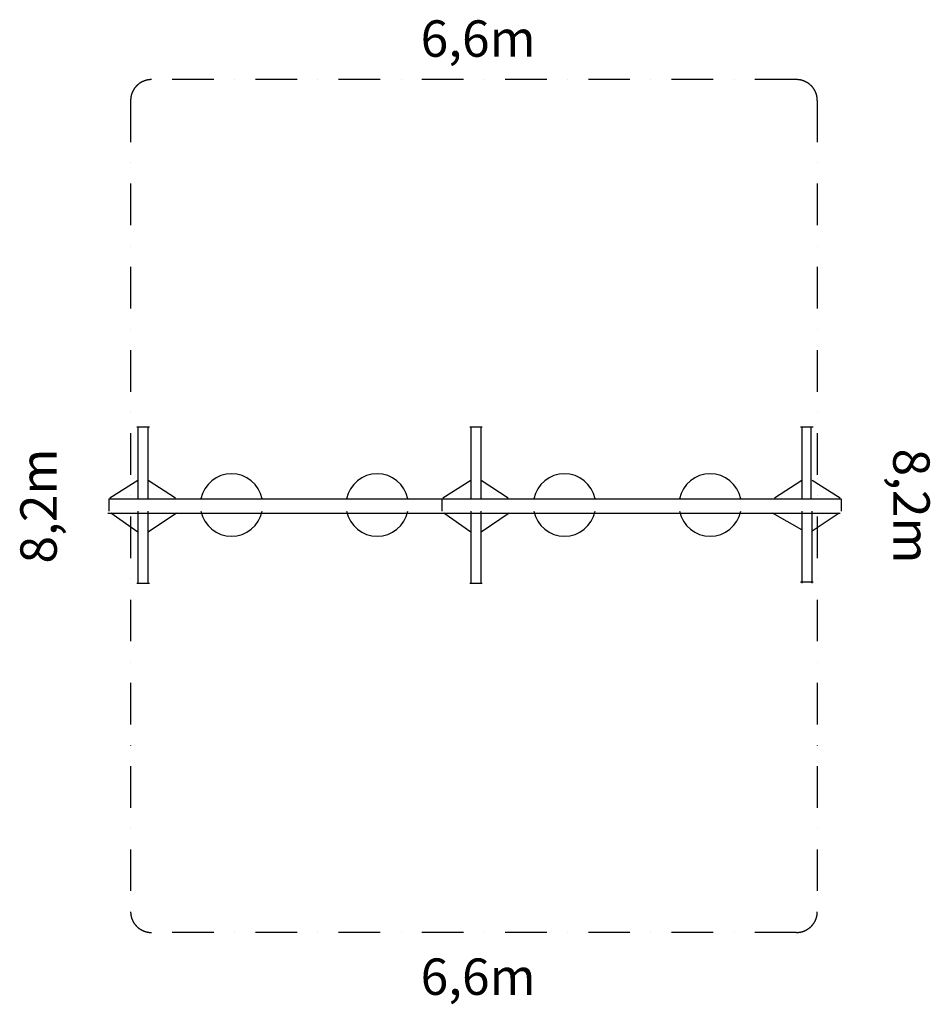
# Model space of a CAD drawing. Extents: x 1694 to 10446, y 469 to 9936.
import ezdxf
from ezdxf.enums import TextEntityAlignment as Align

# ---------------------------------------------------------------- set-up
doc = ezdxf.new("R2010")
doc.units = 0
doc.header["$LTSCALE"] = 400
doc.header["$MEASUREMENT"] = 0
doc.linetypes.add('DASHDOTX2', pattern=[2, 1, -0.5, 0, -0.5])
doc.layers.get('0').update_dxf_attribs({"linetype": 'CONTINUOUS'})
doc.layers.add('S25', color=6, linetype='DASHDOTX2')
doc.layers.add('U25', color=3, linetype='CONTINUOUS')
doc.styles.add('ROMANC', font='romanc', dxfattribs={"height": 350})

# ---------------------------------------------------------------- blocks, each defined once
blk = doc.blocks.new('A$C13AF24C4')
at = {"layer": 'U25'}
for p, q in [((400, 1500), (280, 1500)), ((290, 1500), (290, 810)), ((390, 810), (390, 1500)), ((3580, 1500), (3460, 1500)), ((3470, 1500), (3470, 810)), ((3560, 810), (3560, 1500)), ((20, 820), (290, 990)), ((390, 990), (650, 820)), ((3210, 820), (3470, 990)), ((3570, 990), (3840, 820)), ((10, 810), (3850, 810)), ((10, 810), (10, 690)), ((3850, 810), (3850, 690)), ((0, 670), (3840, 670)), ((290, 490), (30, 670)), ((290, 690), (290, 0)), ((390, 0), (390, 690)), ((660, 670), (390, 490)), ((3470, 510), (3190, 670)), ((3470, 690), (3470, 0)), ((3570, 0), (3570, 690)), ((3830, 670), (3570, 500)), ((3460, 10), (3580, 10)), ((280, 0), (400, 0))]:
    blk.add_line(p, q, dxfattribs=at)
for centre, start, end in [((1190, 750), 11.53696, 168.46304), ((2590, 750), 11.53697, 168.46303), ((1190, 750), 191.53696, 348.46304), ((2590, 750), 191.53697, 348.46303)]:
    blk.add_arc(centre, 300, start, end, dxfattribs=at)
blk = doc.blocks.new('A$C152569AE')
at = {"layer": 'U25'}
for p, q in [((400, 1500), (280, 1500)), ((290, 1500), (290, 810)), ((390, 810), (390, 1500)), ((20, 820), (290, 990)), ((390, 990), (650, 820)), ((10, 810), (3850, 810)), ((10, 810), (10, 690)), ((0, 670), (3840, 670)), ((290, 490), (30, 670)), ((290, 690), (290, 0)), ((390, 0), (390, 690)), ((660, 670), (390, 490)), ((280, 0), (400, 0))]:
    blk.add_line(p, q, dxfattribs=at)
for centre, start, end in [((1190, 750), 11.53696, 168.46304), ((2590, 750), 11.53697, 168.46303), ((1190, 750), 191.53696, 348.46304), ((2590, 750), 191.53697, 348.46303)]:
    blk.add_arc(centre, 300, start, end, dxfattribs=at)
blk.add_blockref('A$C13AF24C4', (3200, 0))

msp = doc.modelspace()

# ---------------------------------------------------------------- linework, layer by layer
at = {"layer": 'S25'}
for p, q in [((9160, 9360), (2960, 9360)), ((2760, 9160), (2760, 1360)), ((9360, 9160), (9360, 1360)), ((9160, 1160), (2960, 1160))]:
    msp.add_line(p, q, dxfattribs=at)
for centre, start, end in [((2960, 9160), 90, 180), ((9160, 9160), 0, 90), ((2960, 1360), 180, 270), ((9160, 1360), 270, 0)]:
    msp.add_arc(centre, 200, start, end, dxfattribs=at)

# ---------------------------------------------------------------- block references
msp.add_blockref('A$C152569AE', (2540, 4520))

# ---------------------------------------------------------------- texts
at = {"layer": 'S25', "style": 'ROMANC'}
for p in [(6100, 9580), (6100, 560)]:
    msp.add_text('6,6m', height=350, dxfattribs=at).set_placement(p, align=Align.CENTER)
for rotation, p in [(270, (10090, 5260)), (90, (2050, 5260))]:
    msp.add_text('8,2m', height=350, rotation=rotation, dxfattribs=at).set_placement(p, align=Align.CENTER)

doc.saveas('drawing.dxf')
